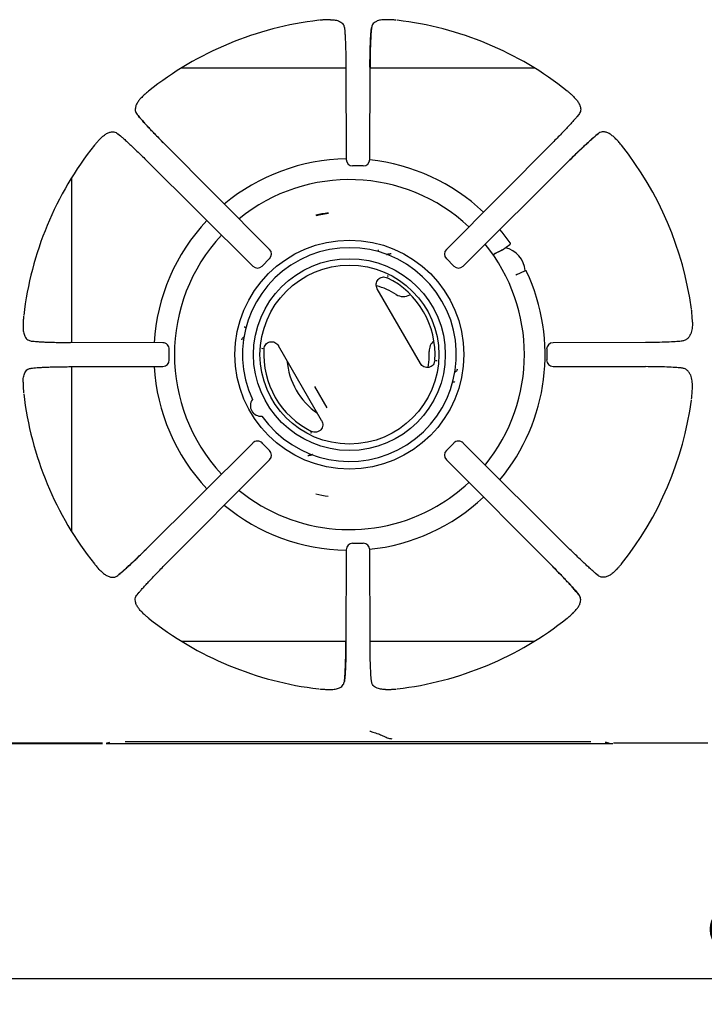
# Model space of a CAD drawing. Units: millimetres. Extents: x 5 to 429, y 5 to 292.
# Drawn here: x 58 to 85, y 180 to 218 of the extents above; entities that cross this region are included whole.
import ezdxf

# ---------------------------------------------------------------- set-up
doc = ezdxf.new("R2010")
doc.units = ezdxf.units.MM
doc.layers.add('FORMAT', color=7, linetype='Continuous')
doc.styles.add('SLDTEXTSTYLE0', font='TXT', dxfattribs={"width": 0.75})
doc.dimstyles.new('SLDDIMSTYLE0', dxfattribs={"dimtxt": 3.5, "dimasz": 3.302, "dimexe": 0, "dimexo": 0.0625, "dimgap": 0.875, "dimtad": 1, "dimlfac": 10, "dimrnd": 1e-09, "dimzin": 12, "dimdsep": 46, "dimtxsty": 'SLDTEXTSTYLE0', "dimsah": 1, "dimcen": 0.09, "dimadec": 0, "dimazin": 3, "dimtfac": 1, "dimtofl": 0, "dimtmove": 0, "dimatfit": 3, "dimfxl": 0, "dimfrac": 2, "dimtolj": 1, "dimtzin": 12, "dimarcsym": 0})

# ---------------------------------------------------------------- blocks, each defined once
blk = doc.blocks.new('_D_6')
at = {"layer": 'FORMAT'}
for p, q in [((47.727, 189.039), (47.727, 179.527)), ((131.697, 188.589), (131.697, 179.527)), ((47.727, 180.527), (131.697, 180.527))]:
    blk.add_line(p, q, dxfattribs=at)
for points in [[(47.727, 180.527), (51.029, 180.019), (51.029, 181.035)], [(131.697, 180.527), (128.395, 181.035), (128.395, 180.019)]]:
    blk.add_solid(points, dxfattribs=at)
at = {"layer": 'FORMAT', "insert": (84.641, 185.039), "char_height": 3.5, "attachment_point": 1, "style": 'SLDTEXTSTYLE0'}
blk.add_mtext('840', dxfattribs=at)

msp = doc.modelspace()

# ---------------------------------------------------------------- linework, layer by layer
at = {"color": 7, "linetype": 'Continuous', "lineweight": 25}
for p, q in [((70.2349, 217.508), (70.043, 217.5035)), ((72.5513, 217.5035), (72.3595, 217.508)), ((70.7733, 217.1954), (70.7872, 217.0599)), ((70.8324, 215.6392), (64.4803, 215.6392)), ((70.8323, 215.6749), (70.8421, 212.1174)), ((71.7523, 212.1174), (71.7621, 215.6749)), ((78.1141, 215.6392), (71.762, 215.6392)), ((63.0112, 214.5701), (63.0525, 214.608)), ((79.5832, 214.5701), (79.5418, 214.608)), ((79.8155, 213.8527), (79.7349, 213.7546)), ((62.0336, 213.1075), (62.1317, 213.0269)), ((61.3163, 212.8752), (61.2783, 212.8338)), ((67.8871, 208.6429), (63.7847, 212.7678)), ((78.8096, 212.7678), (74.7073, 208.6429)), ((81.2781, 212.8752), (81.316, 212.8338)), ((63.1185, 212.1016), (67.2434, 207.9993)), ((75.3509, 207.9993), (79.4758, 212.1016)), ((71.5026, 211.8684), (71.0917, 211.8684)), ((60.2472, 211.4061), (60.2472, 205.054)), ((76.6315, 208.511), (76.8733, 208.6364)), ((76.8733, 208.6364), (76.8348, 208.619)), ((76.8733, 208.6364), (77.1523, 208.8318)), ((67.8866, 208.2903), (67.5961, 207.9997)), ((72.5746, 208.4752), (72.5329, 208.4809)), ((74.9983, 207.9997), (74.7077, 208.2903)), ((76.5005, 208.4415), (76.6063, 208.4977)), ((77.4253, 207.6804), (77.734, 207.8244)), ((72.4226, 207.6221), (72.4557, 207.61)), ((72.4561, 207.6098), (72.4379, 207.622)), ((77.4253, 207.6804), (77.3909, 207.6558)), ((73.704, 204.2489), (72.0409, 207.1295)), ((73.3169, 206.91), (73.2941, 206.8968)), ((84.1997, 205.8343), (84.1889, 206.0596)), ((58.3829, 205.8433), (58.3784, 205.6515)), ((66.814, 205.1791), (66.7981, 205.1402)), ((63.7689, 205.0443), (60.2115, 205.0541)), ((64.0166, 204.3838), (64.0166, 204.7946)), ((67.6053, 204.8319), (67.6068, 204.81)), ((67.6069, 204.8105), (67.6129, 204.8452)), ((69.8935, 202.0489), (68.2304, 204.9295)), ((78.5778, 204.7946), (78.5778, 204.3838)), ((82.3829, 205.0541), (78.8254, 205.0443)), ((74.3275, 204.3679), (74.3214, 204.3332)), ((74.329, 204.3465), (74.3276, 204.3684)), ((58.691, 204.0653), (58.8264, 204.0792)), ((60.2115, 204.1243), (63.7689, 204.1341)), ((60.2472, 204.1244), (60.2472, 197.7723)), ((75.1203, 203.9993), (75.1363, 204.0382)), ((78.8254, 204.1341), (82.3829, 204.1243)), ((58.3784, 203.5269), (58.3829, 203.335)), ((69.6218, 203.362), (70.0964, 202.5349)), ((84.1889, 203.1188), (84.1997, 203.3441)), ((69.4782, 201.5686), (69.4964, 201.5564)), ((69.5118, 201.5563), (69.4787, 201.5684)), ((67.2434, 201.1791), (63.1185, 197.0767)), ((67.5961, 201.1786), (67.8866, 200.8881)), ((74.7077, 200.8881), (74.9983, 201.1786)), ((79.4758, 197.0767), (75.3509, 201.1791)), ((69.3598, 200.7031), (69.4015, 200.6975)), ((63.7847, 196.4105), (67.8871, 200.5354)), ((74.7073, 200.5354), (78.8096, 196.4105)), ((71.0917, 197.31), (71.5026, 197.31)), ((70.8421, 197.0609), (70.8323, 193.5035)), ((71.7621, 193.5035), (71.7523, 197.0609)), ((61.3163, 196.3031), (61.2783, 196.3445)), ((80.5607, 196.0709), (80.4626, 196.1515)), ((81.2781, 196.3031), (81.316, 196.3445)), ((62.7789, 195.3256), (62.8595, 195.4237)), ((63.0112, 194.6083), (63.0525, 194.5703)), ((79.5832, 194.6083), (79.5418, 194.5703)), ((64.4803, 193.5392), (70.8324, 193.5392)), ((71.762, 193.5392), (78.1141, 193.5392)), ((71.821, 191.983), (71.8072, 192.1184)), ((70.043, 191.6749), (70.2349, 191.6704)), ((72.3595, 191.6704), (72.5513, 191.6749)), ((54.3472, 189.5892), (61.4455, 189.5892)), ((61.4455, 189.5975), (57.8034, 189.5975)), ((61.5849, 189.5892), (81.1335, 189.5892)), ((61.6359, 189.61), (61.7239, 189.6361)), ((62.319, 189.6634), (80.2754, 189.6634)), ((80.8323, 189.6434), (80.8661, 189.6375)), ((80.8705, 189.6361), (80.9585, 189.61)), ((84.791, 189.5975), (81.1489, 189.5975))]:
    msp.add_line(p, q, dxfattribs=at)
at = {"color": 7, "linetype": 'Continuous', "lineweight": 25, "flags": 128}
for points in [[(69.6866, 209.9585), (69.8631, 209.9976), (70.1596, 210.0497)], [(77.1647, 208.9012), (76.854, 209.3165), (76.7739, 209.4145)], [(76.5946, 208.4963), (76.7136, 208.558), (76.8283, 208.6175)], [(74.0019, 204.0923), (74.0406, 204.3985), (74.0445, 204.7098)], [(61.6359, 189.61), (61.6222, 189.6066), (61.5932, 189.604)], [(80.9585, 189.61), (80.9722, 189.6066), (81.0012, 189.604)]]:
    msp.add_lwpolyline(points, dxfattribs=at)
at = {"color": 7, "linetype": 'Continuous', "lineweight": 25}
for radius in [4.4151, 3.7, 3.45]:
    msp.add_circle((70.9672, 204.5892), radius, dxfattribs=at)
for centre, radius, start, end in [((71.2972, 204.5892), 12.9835, 96.69661, 128.45377), ((71.2972, 204.5892), 12.9835, 51.5457, 83.30174), ((71.2972, 204.5892), 12.9835, 141.54655, 173.30173), ((71.2972, 204.5892), 12.9835, 7.77017, 38.4553), ((70.9672, 204.5892), 7.55, 90.92571, 129.73328), ((71.0917, 212.1174), 0.25, 180.13648, 269.97865), ((71.5026, 212.1174), 0.25, 269.96649, 359.84701), ((70.9672, 204.5892), 7.55, 46.72555, 83.97382), ((70.9672, 204.5892), 6.75, 46.89412, 129.12058), ((70.9672, 204.5892), 5.5283, 98.53715, 103.52689), ((70.9672, 204.5892), 7.55, 136.71621, 176.55619), ((70.9672, 204.5892), 6.75, 136.90489, 223.09493), ((70.9672, 204.5892), 4.1236, 215.1178, 204.8822), ((67.7105, 208.4664), 0.25, 314.98512, 44.84837), ((74.8839, 208.4664), 0.25, 135.12383, 224.99139), ((70.9672, 204.5892), 6.75, 320.8615, 39.12878), ((76.7531, 207.7392), 1, 5.09646, 76.7624), ((67.42, 208.1758), 0.25, 225.14645, 315.00537), ((75.1744, 208.1758), 0.25, 224.97124, 314.84428), ((70.9672, 204.5892), 7.55, 320.27378, 25.17102), ((70.9672, 204.5892), 3.3027, 356.25057, 63.74943), ((71.2972, 204.5892), 2.75, 57.48643, 75.00569), ((73.0441, 207.3298), 0.5, 237.48643, 300), ((74.5441, 204.7317), 0.5, 129.33122, 182.51357), ((63.7689, 204.7946), 0.25, 359.98054, 90), ((70.9672, 204.5892), 3.3027, 176.25057, 243.74943), ((78.8254, 204.7946), 0.25, 90, 179.95665), ((63.7689, 204.3837), 0.25, 270.15429, 359.99275), ((71.2972, 204.5892), 2.75, 184.67862, 235.32138), ((78.8254, 204.3837), 0.25, 179.94456, 269.83979), ((70.9672, 204.5892), 7.55, 183.44411, 223.28601), ((71.2972, 204.5892), 12.9835, 186.69585, 218.45304), ((67.5464, 202.6142), 0.4, 143.13264, 276.86736), ((71.2972, 204.5892), 12.9835, 321.5446, 352.22865), ((67.42, 201.0025), 0.25, 90, 134.81403), ((67.42, 201.0025), 0.25, 44.99199, 90), ((75.1744, 201.0025), 0.25, 90, 134.96854), ((75.1744, 201.0025), 0.25, 45.16606, 90), ((67.7105, 200.712), 0.25, 315.15992, 45.01232), ((74.8839, 200.712), 0.25, 134.94851, 224.83346), ((70.9672, 204.5892), 6.75, 300, 313.11068), ((70.9672, 204.5892), 6.75, 230.88173, 300), ((70.9672, 204.5892), 5.5283, 256.47311, 261.46285), ((70.9672, 204.5892), 7.55, 275.86474, 313.27445), ((70.9672, 204.5892), 7.55, 230.26543, 269.07135), ((71.0917, 197.0609), 0.25, 90, 179.8249), ((71.5026, 197.0609), 0.25, 0.16386, 90), ((71.2972, 204.5892), 12.9835, 231.54702, 263.30248), ((71.2972, 204.5892), 12.9835, 276.69781, 308.45656)]:
    msp.add_arc(centre, radius, start, end, dxfattribs=at)
for points, knots in [([(70.043, 217.5035), (70.0258, 217.5026), (69.9913, 217.5008), (69.9373, 217.4975), (69.8842, 217.494), (69.8435, 217.491), (69.8217, 217.4886), (69.8181, 217.4882)], [0, 0, 0, 0, 0.23692024, 0.47383624, 0.73416375, 0.95579541, 1, 1, 1, 1]), ([(70.2349, 217.508), (70.2999, 217.5051), (70.4317, 217.4992), (70.6066, 217.4438), (70.7386, 217.3467), (70.7633, 217.2391), (70.7733, 217.1954)], [0, 0, 0, 0, 0.23958694, 0.48625347, 0.79121979, 1, 1, 1, 1]), ([(72.3595, 217.508), (72.2945, 217.5051), (72.1626, 217.4992), (71.9878, 217.4437), (71.8558, 217.3467), (71.8311, 217.2391), (71.821, 217.1954)], [0, 0, 0, 0, 0.2395925, 0.486265, 0.7912364, 1, 1, 1, 1]), ([(72.7763, 217.4882), (72.7566, 217.49), (72.7068, 217.4947), (72.6341, 217.4989), (72.5789, 217.502), (72.5513, 217.5035)], [0, 0, 0, 0, 0.2455193, 0.6223429, 1, 1, 1, 1]), ([(70.7733, 217.1954), (70.7772, 217.1626), (70.7847, 217.0976), (70.7954, 216.9652), (70.8051, 216.8074), (70.8139, 216.6206), (70.8213, 216.4106), (70.8269, 216.1782), (70.831, 215.9316), (70.8319, 215.76), (70.8323, 215.6749)], [0, 0, 0, 0, 0.1202771, 0.2385716, 0.3628586, 0.4870561, 0.614038, 0.7412988, 0.8717492, 1, 1, 1, 1]), ([(71.7593, 215.6722), (71.76, 215.7921), (71.761, 215.9833), (71.7656, 216.2386), (71.771, 216.4494), (71.7788, 216.6605), (71.7894, 216.8615), (71.803, 217.0477), (71.8149, 217.1453), (71.821, 217.1954)], [0, 0, 0, 0, 0.18494657, 0.29486714, 0.41671986, 0.54861305, 0.69000916, 0.8408504, 1, 1, 1, 1]), ([(71.821, 217.1954), (71.8135, 217.1246), (71.8021, 217.017), (71.7892, 216.8042), (71.7804, 216.6188), (71.7731, 216.4088), (71.7674, 216.177), (71.7634, 215.9305), (71.7625, 215.7598), (71.7621, 215.6749)], [0, 0, 0, 0, 0.2396254, 0.3646295, 0.4874653, 0.6143815, 0.7425439, 0.8719206, 1, 1, 1, 1]), ([(63.2224, 214.7563), (63.2072, 214.7437), (63.1687, 214.7117), (63.1143, 214.6634), (63.0731, 214.6265), (63.0525, 214.608)], [0, 0, 0, 0, 0.2454878, 0.6223239, 1, 1, 1, 1]), ([(79.5418, 214.608), (79.529, 214.6196), (79.5033, 214.6427), (79.4628, 214.6786), (79.4228, 214.7137), (79.3919, 214.7403), (79.3748, 214.754), (79.372, 214.7563)], [0, 0, 0, 0, 0.2369655, 0.4739231, 0.7342138, 0.9557496, 1, 1, 1, 1]), ([(63.0112, 214.5701), (62.9722, 214.5319), (62.8942, 214.4556), (62.8064, 214.3421), (62.7391, 214.2229), (62.6974, 214.0802), (62.7077, 213.9506), (62.7622, 213.8756), (62.7789, 213.8527)], [0, 0, 0, 0, 0.1536746, 0.3077178, 0.4734438, 0.6389961, 0.8899035, 1, 1, 1, 1]), ([(79.5832, 214.5701), (79.6222, 214.5319), (79.7002, 214.4556), (79.788, 214.3421), (79.8553, 214.2229), (79.8969, 214.0802), (79.8867, 213.9506), (79.8321, 213.8756), (79.8155, 213.8527)], [0, 0, 0, 0, 0.1536743, 0.3077176, 0.4734435, 0.6389959, 0.8899033, 1, 1, 1, 1]), ([(63.7847, 212.7639), (63.6933, 212.8564), (63.4973, 213.0549), (63.2177, 213.3486), (62.9563, 213.6337), (62.8396, 213.7778), (62.7789, 213.8527)], [0, 0, 0, 0, 0.2089991, 0.4483455, 0.7128978, 1, 1, 1, 1]), ([(62.7789, 213.8527), (62.8244, 213.7972), (62.8935, 213.7126), (63.0324, 213.5564), (63.1542, 213.4229), (63.293, 213.2743), (63.4472, 213.1125), (63.6121, 212.9423), (63.7274, 212.8258), (63.7847, 212.7678)], [0, 0, 0, 0, 0.2400134, 0.3649254, 0.4878036, 0.614745, 0.7427972, 0.8720829, 1, 1, 1, 1]), ([(79.8155, 213.8527), (79.7945, 213.8266), (79.7528, 213.7747), (79.667, 213.6747), (79.5641, 213.5586), (79.4413, 213.4242), (79.3027, 213.2757), (79.1482, 213.1136), (78.9833, 212.9433), (78.8672, 212.826), (78.8096, 212.7678)], [0, 0, 0, 0, 0.1204414, 0.2387581, 0.3631131, 0.4873254, 0.6144127, 0.7413326, 0.871647, 1, 1, 1, 1]), ([(61.3163, 212.8752), (61.3544, 212.9142), (61.4308, 212.9922), (61.5442, 213.08), (61.6635, 213.1473), (61.8062, 213.1889), (61.9358, 213.1787), (62.0108, 213.1241), (62.0336, 213.1075)], [0, 0, 0, 0, 0.1536745, 0.3077174, 0.4734439, 0.638996, 0.8899051, 1, 1, 1, 1]), ([(62.0336, 213.1075), (62.0598, 213.0865), (62.1117, 213.0448), (62.2117, 212.959), (62.3277, 212.8561), (62.4622, 212.7333), (62.6106, 212.5947), (62.7727, 212.4402), (62.9431, 212.2753), (63.0604, 212.1592), (63.1185, 212.1016)], [0, 0, 0, 0, 0.1204411, 0.2387578, 0.3631127, 0.4873254, 0.6144122, 0.7413321, 0.8716467, 1, 1, 1, 1]), ([(79.4719, 212.1017), (79.5644, 212.193), (79.7629, 212.3891), (80.0566, 212.6687), (80.3417, 212.93), (80.4858, 213.0467), (80.5607, 213.1075)], [0, 0, 0, 0, 0.2089991, 0.4483458, 0.7128983, 1, 1, 1, 1]), ([(80.5607, 213.1075), (80.5052, 213.062), (80.4206, 212.9929), (80.2644, 212.8539), (80.1309, 212.7321), (79.9823, 212.5933), (79.8205, 212.4392), (79.6503, 212.2743), (79.5338, 212.159), (79.4758, 212.1016)], [0, 0, 0, 0, 0.2400128, 0.3649254, 0.4878029, 0.6147447, 0.7427963, 0.8720827, 1, 1, 1, 1]), ([(81.2781, 212.8752), (81.2399, 212.9142), (81.1636, 212.9922), (81.0501, 213.08), (80.9309, 213.1473), (80.7882, 213.1889), (80.6586, 213.1787), (80.5836, 213.1241), (80.5607, 213.1075)], [0, 0, 0, 0, 0.1536747, 0.3077177, 0.473444, 0.6389963, 0.8899049, 1, 1, 1, 1]), ([(61.2783, 212.8338), (61.2668, 212.821), (61.2436, 212.7953), (61.2077, 212.7548), (61.1727, 212.7148), (61.146, 212.6839), (61.1324, 212.6668), (61.1301, 212.664)], [0, 0, 0, 0, 0.2369646, 0.4739244, 0.7342162, 0.9557494, 1, 1, 1, 1]), ([(81.4643, 212.664), (81.4517, 212.6792), (81.4197, 212.7177), (81.3714, 212.7721), (81.3345, 212.8132), (81.316, 212.8338)], [0, 0, 0, 0, 0.245486, 0.6223257, 1, 1, 1, 1]), ([(77.1647, 208.9012), (77.1678, 208.8954), (77.174, 208.8838), (77.174, 208.864), (77.1672, 208.8452), (77.1574, 208.8364), (77.1523, 208.8318)], [0, 0, 0, 0, 0.2520418, 0.5001493, 0.7396066, 1, 1, 1, 1]), ([(72.0822, 208.6357), (72.0799, 208.6281), (72.0752, 208.6128), (72.0662, 208.5922), (72.0564, 208.5743), (72.0495, 208.5661), (72.0461, 208.562)], [0, 0, 0, 0, 0.2502389, 0.5006347, 0.7505416, 1, 1, 1, 1]), ([(67.8852, 208.2915), (67.8855, 208.2912), (67.8885, 208.2883), (67.8875, 208.2894), (67.8866, 208.2903)], [0, 0, 0, 0, 0.101862, 1, 1, 1, 1]), ([(72.396, 208.447), (72.3962, 208.4471), (72.4015, 208.448), (72.414, 208.4536), (72.4404, 208.4652), (72.4803, 208.4821), (72.5154, 208.4813), (72.5329, 208.4809)], [0, 0, 0, 0, 0.0076168, 0.1801507, 0.338754, 0.6688945, 1, 1, 1, 1]), ([(76.6063, 208.4977), (76.6078, 208.4986), (76.612, 208.5008), (76.6206, 208.5053), (76.6274, 208.5089), (76.6315, 208.511)], [0, 0, 0, 0, 0.18574215, 0.49989256, 1, 1, 1, 1]), ([(74.9995, 208.0011), (74.9992, 208.0008), (74.9963, 207.9979), (74.9974, 207.9989), (74.9983, 207.9997)], [0, 0, 0, 0, 0.10186927, 1, 1, 1, 1]), ([(77.8003, 207.8004), (77.7966, 207.8062), (77.7896, 207.8173), (77.7722, 207.8272), (77.7527, 207.8306), (77.7402, 207.8265), (77.734, 207.8244)], [0, 0, 0, 0, 0.2604291, 0.499868, 0.7479805, 1, 1, 1, 1]), ([(72.0409, 207.1295), (72.0272, 207.1588), (71.9998, 207.2173), (71.994, 207.3155), (72.0171, 207.4102), (72.0699, 207.4925), (72.1468, 207.553), (72.239, 207.5844), (72.3375, 207.5864), (72.3978, 207.563), (72.4279, 207.5512)], [0, 0, 0, 0, 0.1252031, 0.2503404, 0.3752898, 0.5001103, 0.6248298, 0.7495885, 0.8747341, 1, 1, 1, 1]), ([(84.1889, 206.0596), (84.1861, 206.0958), (84.1815, 206.1546), (84.1745, 206.2364), (84.169, 206.2853), (84.1662, 206.3099)], [0, 0, 0, 0, 0.4415339, 0.7189713, 1, 1, 1, 1]), ([(58.3982, 206.0683), (58.3963, 206.0486), (58.3917, 205.9988), (58.3874, 205.9261), (58.3844, 205.8709), (58.3829, 205.8433)], [0, 0, 0, 0, 0.2455258, 0.6223436, 1, 1, 1, 1]), ([(58.3784, 205.6515), (58.3813, 205.5865), (58.3872, 205.4546), (58.4426, 205.2798), (58.5397, 205.1478), (58.6473, 205.1231), (58.691, 205.113)], [0, 0, 0, 0, 0.2395928, 0.4862637, 0.791236, 1, 1, 1, 1]), ([(66.9872, 205.6413), (66.9819, 205.6403), (66.9714, 205.6385), (66.951, 205.6389), (66.9286, 205.6414), (66.9131, 205.645), (66.9053, 205.6468)], [0, 0, 0, 0, 0.2494716, 0.4993605, 0.7497825, 1, 1, 1, 1]), ([(84.1997, 205.8343), (84.1982, 205.7542), (84.1953, 205.5916), (84.1467, 205.4086), (84.0744, 205.2727), (83.9922, 205.1847), (83.89, 205.1224), (83.8069, 205.11), (83.7647, 205.1037)], [0, 0, 0, 0, 0.22005001, 0.44652741, 0.58874424, 0.73415731, 0.86471102, 1, 1, 1, 1]), ([(58.691, 205.113), (58.7617, 205.1055), (58.8694, 205.0941), (59.0821, 205.0811), (59.2676, 205.0724), (59.4776, 205.0651), (59.7094, 205.0594), (59.9559, 205.0554), (60.1266, 205.0545), (60.2115, 205.0541)], [0, 0, 0, 0, 0.23962528, 0.36462892, 0.48746468, 0.61438086, 0.74254388, 0.87191984, 1, 1, 1, 1]), ([(66.814, 205.1791), (66.8224, 205.1945), (66.8392, 205.2253), (66.8739, 205.2514), (66.8971, 205.2684), (66.9081, 205.2764), (66.9116, 205.2806), (66.9118, 205.2807)], [0, 0, 0, 0, 0.3313785, 0.6626666, 0.8195115, 0.9926524, 1, 1, 1, 1]), ([(83.7647, 205.1037), (83.6936, 205.0973), (83.5485, 205.0844), (83.2246, 205.069), (82.8308, 205.0574), (82.5331, 205.0552), (82.3829, 205.0541)], [0, 0, 0, 0, 0.2395345, 0.4883801, 0.7419462, 1, 1, 1, 1]), ([(67.6716, 204.8052), (67.6765, 204.8371), (67.6864, 204.901), (67.7374, 204.9853), (67.8107, 205.0495), (67.9015, 205.0859), (67.9992, 205.0905), (68.0927, 205.0631), (68.1749, 205.009), (68.2119, 204.956), (68.2304, 204.9295)], [0, 0, 0, 0, 0.1252651, 0.2504123, 0.3751713, 0.4998915, 0.6247128, 0.7496606, 0.8747984, 1, 1, 1, 1]), ([(74.2628, 204.3732), (74.2578, 204.3412), (74.248, 204.2773), (74.197, 204.193), (74.1237, 204.1288), (74.0329, 204.0925), (73.9352, 204.0879), (73.8417, 204.1153), (73.7595, 204.1694), (73.7225, 204.2223), (73.704, 204.2489)], [0, 0, 0, 0, 0.12526551, 0.25040985, 0.37517, 0.49989066, 0.62471238, 0.74965974, 0.87479793, 1, 1, 1, 1]), ([(58.3784, 203.5269), (58.3813, 203.5919), (58.3872, 203.7237), (58.4426, 203.8986), (58.5397, 204.0306), (58.6473, 204.0553), (58.691, 204.0653)], [0, 0, 0, 0, 0.2395862, 0.4862536, 0.7912269, 1, 1, 1, 1]), ([(58.691, 204.0653), (58.7238, 204.0692), (58.7888, 204.0767), (58.9211, 204.0874), (59.079, 204.0971), (59.2658, 204.1059), (59.4757, 204.1133), (59.7082, 204.1189), (59.9548, 204.123), (60.1264, 204.1239), (60.2115, 204.1243)], [0, 0, 0, 0, 0.1202771, 0.2385713, 0.3628583, 0.4870559, 0.6140385, 0.7412987, 0.8717499, 1, 1, 1, 1]), ([(75.1203, 203.9993), (75.1119, 203.9839), (75.0951, 203.9531), (75.0605, 203.927), (75.0373, 203.9099), (75.0262, 203.902), (75.0227, 203.8978), (75.0226, 203.8976)], [0, 0, 0, 0, 0.3313785, 0.6626701, 0.8195086, 0.9926608, 1, 1, 1, 1]), ([(83.7647, 204.0747), (83.6928, 204.0811), (83.547, 204.094), (83.2231, 204.1095), (82.8293, 204.1209), (82.5322, 204.1232), (82.3829, 204.1243)], [0, 0, 0, 0, 0.2411141, 0.4889114, 0.7432831, 1, 1, 1, 1]), ([(84.1997, 203.3441), (84.1982, 203.4242), (84.1953, 203.5868), (84.1467, 203.7698), (84.0744, 203.9057), (83.9922, 203.9937), (83.89, 204.0559), (83.8069, 204.0684), (83.7647, 204.0747)], [0, 0, 0, 0, 0.2200549, 0.4465392, 0.5887512, 0.7341638, 0.8647155, 1, 1, 1, 1]), ([(58.3829, 203.335), (58.3838, 203.3178), (58.3856, 203.2833), (58.3888, 203.2293), (58.3923, 203.1762), (58.3954, 203.1355), (58.3978, 203.1137), (58.3982, 203.1101)], [0, 0, 0, 0, 0.2369173, 0.4738418, 0.734172, 0.9558062, 1, 1, 1, 1]), ([(74.9472, 203.5371), (74.9525, 203.538), (74.963, 203.5399), (74.9834, 203.5394), (75.0057, 203.5369), (75.0213, 203.5334), (75.0291, 203.5316)], [0, 0, 0, 0, 0.24947736, 0.49936668, 0.74977459, 1, 1, 1, 1]), ([(84.1662, 202.8684), (84.1685, 202.8883), (84.1747, 202.9422), (84.1815, 203.0236), (84.1864, 203.087), (84.1889, 203.1188)], [0, 0, 0, 0, 0.2260919, 0.6126565, 1, 1, 1, 1]), ([(69.8935, 202.0489), (69.8935, 202.0489), (69.8935, 202.0488), (69.8935, 202.0488), (69.8936, 202.0487), (69.8939, 202.0483), (69.8948, 202.0465), (69.8988, 202.0396), (69.9132, 202.0115), (69.9341, 201.9524), (69.9407, 201.8631), (69.9173, 201.7682), (69.8706, 201.6954), (69.8174, 201.6484), (69.7615, 201.6161), (69.6863, 201.5931), (69.5939, 201.5925), (69.534, 201.6162), (69.5064, 201.6271)], [0, 0, 0, 0, 0.0000043, 0.0000399, 0.0001422, 0.0005276, 0.0020365, 0.0079774, 0.0315703, 0.1252405, 0.250244, 0.37507, 0.4999607, 0.5809998, 0.6498751, 0.7502086, 0.8852097, 1, 1, 1, 1]), ([(67.5948, 201.1772), (67.5951, 201.1775), (67.598, 201.1805), (67.597, 201.1795), (67.5961, 201.1786)], [0, 0, 0, 0, 0.1018658, 1, 1, 1, 1]), ([(69.5381, 200.731), (69.5366, 200.7307), (69.5262, 200.7286), (69.4996, 200.7149), (69.4538, 200.6964), (69.419, 200.6971), (69.4015, 200.6975)], [0, 0, 0, 0, 0.0500313, 0.3428465, 0.669913, 1, 1, 1, 1]), ([(74.7091, 200.8868), (74.7088, 200.8871), (74.7059, 200.89), (74.7069, 200.889), (74.7077, 200.8881)], [0, 0, 0, 0, 0.1018639, 1, 1, 1, 1]), ([(63.1224, 197.0767), (63.0299, 196.9853), (62.8315, 196.7893), (62.5378, 196.5097), (62.2527, 196.2483), (62.1086, 196.1316), (62.0336, 196.0709)], [0, 0, 0, 0, 0.2089986, 0.4483456, 0.7128981, 1, 1, 1, 1]), ([(62.0336, 196.0709), (62.0892, 196.1164), (62.1737, 196.1855), (62.33, 196.3244), (62.4635, 196.4462), (62.612, 196.585), (62.7738, 196.7392), (62.9441, 196.9041), (63.0606, 197.0194), (63.1185, 197.0767)], [0, 0, 0, 0, 0.2400129, 0.3649256, 0.4878031, 0.6147449, 0.7427961, 0.8720834, 1, 1, 1, 1]), ([(80.5607, 196.0709), (80.5346, 196.0919), (80.4827, 196.1336), (80.3827, 196.2194), (80.2666, 196.3223), (80.1322, 196.445), (79.9837, 196.5837), (79.8216, 196.7381), (79.6513, 196.9031), (79.534, 197.0191), (79.4758, 197.0767)], [0, 0, 0, 0, 0.1204412, 0.2387577, 0.3631128, 0.4873252, 0.6144124, 0.7413328, 0.8716471, 1, 1, 1, 1]), ([(61.1301, 196.5144), (61.1427, 196.4992), (61.1746, 196.4607), (61.223, 196.4063), (61.2599, 196.3651), (61.2783, 196.3445)], [0, 0, 0, 0, 0.2454884, 0.6223278, 1, 1, 1, 1]), ([(62.7789, 195.3256), (62.7999, 195.3518), (62.8416, 195.4037), (62.9274, 195.5037), (63.0303, 195.6197), (63.153, 195.7542), (63.2917, 195.9026), (63.4461, 196.0647), (63.6111, 196.2351), (63.7271, 196.3523), (63.7847, 196.4105)], [0, 0, 0, 0, 0.12044114, 0.23875822, 0.3631133, 0.48732563, 0.61441255, 0.74133245, 0.87164774, 1, 1, 1, 1]), ([(79.8155, 195.3256), (79.77, 195.3812), (79.7009, 195.4657), (79.5619, 195.622), (79.4401, 195.7555), (79.3013, 195.904), (79.1472, 196.0658), (78.9823, 196.2361), (78.867, 196.3526), (78.8096, 196.4105)], [0, 0, 0, 0, 0.2400131, 0.3649259, 0.4878037, 0.6147449, 0.7427967, 0.8720832, 1, 1, 1, 1]), ([(78.8097, 196.4144), (78.901, 196.3219), (79.0971, 196.1235), (79.3767, 195.8298), (79.638, 195.5447), (79.7547, 195.4006), (79.8155, 195.3256)], [0, 0, 0, 0, 0.20899863, 0.44834495, 0.71289775, 1, 1, 1, 1]), ([(81.316, 196.3445), (81.3276, 196.3574), (81.3507, 196.3831), (81.3867, 196.4235), (81.4217, 196.4636), (81.4483, 196.4945), (81.462, 196.5115), (81.4643, 196.5144)], [0, 0, 0, 0, 0.2369623, 0.4739207, 0.7342115, 0.9557501, 1, 1, 1, 1]), ([(61.3163, 196.3031), (61.3544, 196.2642), (61.4308, 196.1862), (61.5442, 196.0984), (61.6635, 196.0311), (61.8062, 195.9894), (61.9358, 195.9997), (62.0108, 196.0542), (62.0336, 196.0709)], [0, 0, 0, 0, 0.1536745, 0.3077175, 0.4734436, 0.6389959, 0.889905, 1, 1, 1, 1]), ([(81.2781, 196.3031), (81.2399, 196.2642), (81.1636, 196.1862), (81.0501, 196.0984), (80.9309, 196.0311), (80.7882, 195.9894), (80.6586, 195.9997), (80.5836, 196.0542), (80.5607, 196.0709)], [0, 0, 0, 0, 0.1536747, 0.3077177, 0.4734435, 0.6389959, 0.889903, 1, 1, 1, 1]), ([(63.0112, 194.6083), (62.9722, 194.6464), (62.8942, 194.7228), (62.8064, 194.8362), (62.7391, 194.9554), (62.6974, 195.0982), (62.7077, 195.2278), (62.7622, 195.3028), (62.7789, 195.3256)], [0, 0, 0, 0, 0.1536747, 0.3077178, 0.4734432, 0.6389961, 0.8899029, 1, 1, 1, 1]), ([(79.5832, 194.6083), (79.6222, 194.6464), (79.7002, 194.7228), (79.788, 194.8362), (79.8553, 194.9555), (79.8969, 195.0982), (79.8867, 195.2278), (79.8321, 195.3028), (79.8155, 195.3256)], [0, 0, 0, 0, 0.1536744, 0.3077176, 0.4734441, 0.6389959, 0.8899046, 1, 1, 1, 1]), ([(63.0525, 194.5703), (63.0654, 194.5588), (63.0911, 194.5356), (63.1315, 194.4997), (63.1716, 194.4647), (63.2025, 194.438), (63.2195, 194.4244), (63.2224, 194.4221)], [0, 0, 0, 0, 0.2369651, 0.4739245, 0.7342165, 0.9557579, 1, 1, 1, 1]), ([(79.372, 194.4221), (79.3872, 194.4347), (79.4257, 194.4666), (79.4801, 194.515), (79.5212, 194.5519), (79.5418, 194.5703)], [0, 0, 0, 0, 0.2454858, 0.6223255, 1, 1, 1, 1]), ([(70.8351, 193.5062), (70.8344, 193.3863), (70.8334, 193.195), (70.8288, 192.9398), (70.8234, 192.729), (70.8156, 192.5178), (70.805, 192.3169), (70.7913, 192.1307), (70.7794, 192.0331), (70.7733, 191.983)], [0, 0, 0, 0, 0.184946, 0.2948666, 0.4167194, 0.5486127, 0.690009, 0.8408503, 1, 1, 1, 1]), ([(70.7733, 191.983), (70.7808, 192.0537), (70.7923, 192.1614), (70.8052, 192.3741), (70.814, 192.5596), (70.8213, 192.7696), (70.827, 193.0014), (70.831, 193.2479), (70.8319, 193.4186), (70.8323, 193.5035)], [0, 0, 0, 0, 0.2396255, 0.3646292, 0.487465, 0.6143813, 0.7425437, 0.8719205, 1, 1, 1, 1]), ([(71.821, 191.983), (71.8172, 192.0158), (71.8096, 192.0808), (71.799, 192.2131), (71.7892, 192.371), (71.7805, 192.5578), (71.7731, 192.7677), (71.7674, 193.0002), (71.7634, 193.2468), (71.7625, 193.4184), (71.7621, 193.5035)], [0, 0, 0, 0, 0.12027714, 0.23857136, 0.3628584, 0.48705714, 0.6140385, 0.74129936, 0.87174914, 1, 1, 1, 1]), ([(70.2349, 191.6704), (70.2999, 191.6733), (70.4317, 191.6792), (70.6066, 191.7346), (70.7386, 191.8317), (70.7633, 191.9393), (70.7733, 191.983)], [0, 0, 0, 0, 0.2395927, 0.4862644, 0.791236, 1, 1, 1, 1]), ([(72.3595, 191.6704), (72.2945, 191.6733), (72.1626, 191.6792), (71.9878, 191.7346), (71.8558, 191.8317), (71.8311, 191.9393), (71.821, 191.983)], [0, 0, 0, 0, 0.2395869, 0.4862535, 0.7912274, 1, 1, 1, 1]), ([(69.8181, 191.6902), (69.8378, 191.6883), (69.8876, 191.6837), (69.9603, 191.6794), (70.0154, 191.6764), (70.043, 191.6749)], [0, 0, 0, 0, 0.2455215, 0.6223472, 1, 1, 1, 1]), ([(72.5513, 191.6749), (72.5686, 191.6758), (72.6031, 191.6776), (72.6571, 191.6808), (72.7102, 191.6843), (72.7509, 191.6874), (72.7726, 191.6898), (72.7762, 191.6902)], [0, 0, 0, 0, 0.2369206, 0.4738375, 0.7341654, 0.9557976, 1, 1, 1, 1]), ([(71.7574, 190.069), (71.7702, 190.0627), (71.7956, 190.0502), (71.8974, 190.0189), (72.0587, 189.9716), (72.2587, 189.8879), (72.4329, 189.8001), (72.5473, 189.7791), (72.6066, 189.7682)], [0, 0, 0, 0, 0.1199734, 0.2375291, 0.4694384, 0.6314446, 0.8090527, 1, 1, 1, 1])]:
    msp.add_open_spline(points, degree=3, knots=knots, dxfattribs=at)

# ---------------------------------------------------------------- dimensions: what is measured, and where the dimension line sits
at = {"layer": 'FORMAT'}
dim = msp.add_linear_dim(base=(131.6972, 180.5269), p1=(47.7272, 190.0392), p2=(131.6972, 189.5892), angle=0, dimstyle='SLDDIMSTYLE0', dxfattribs=at)
dim.commit()
dim.dimension.update_dxf_attribs({"geometry": '_D_6', "text_midpoint": (88.5204, 180.5269), "dimtype": 160})

doc.saveas('drawing.dxf')
